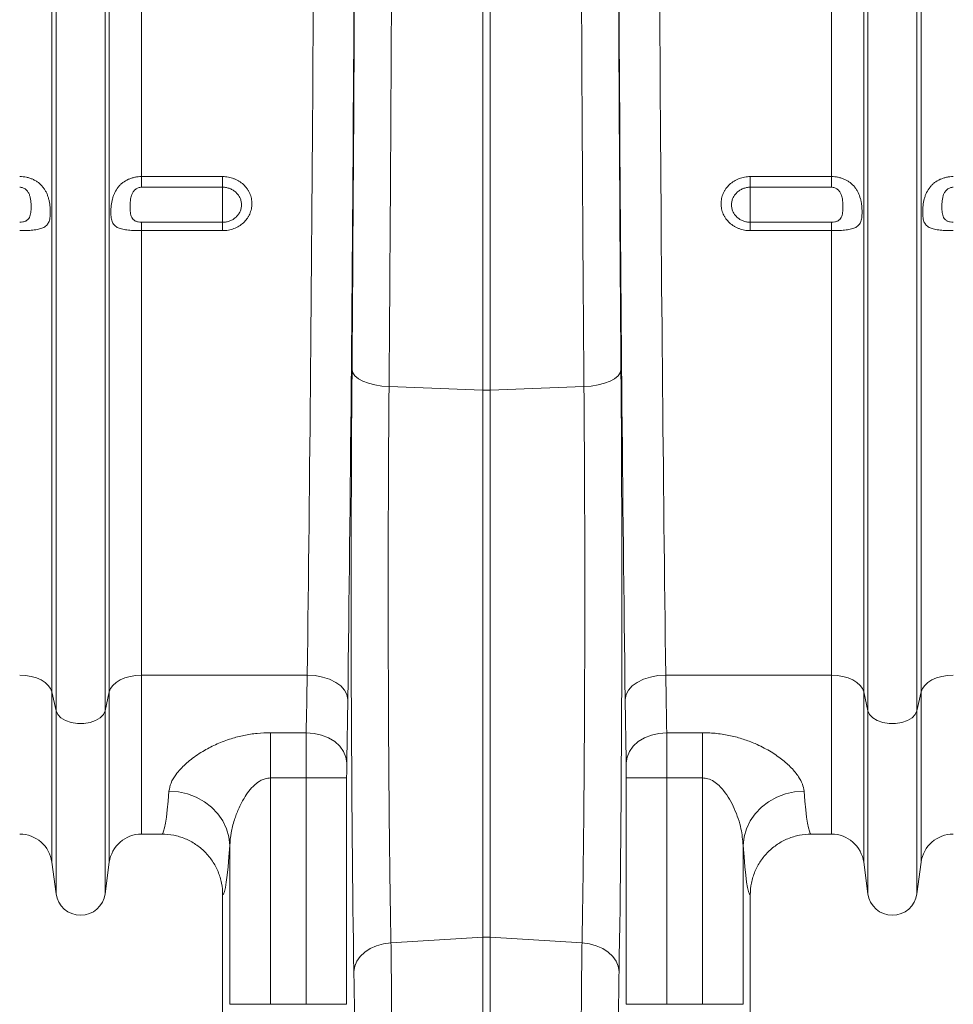
# Model space of a CAD drawing. Units: millimetres. Extents: x 750 to 1742, y 1118 to 1659.
# Drawn here: x 1395 to 1441, y 1202 to 1251 of the extents above; entities that cross this region are included whole.
import ezdxf

# ---------------------------------------------------------------- set-up
doc = ezdxf.new("R2010")
doc.units = ezdxf.units.MM
doc.layers.get('0').update_dxf_attribs({"color": 10})

# ---------------------------------------------------------------- blocks, each defined once
blk = doc.blocks.new('view')
at = {"linetype": 'Continuous', "lineweight": 20}
for p, q in [((326.5846, -48.6502), (326.5846, 18.7507)), ((326.7906, -49.5756), (326.7906, 18.7507)), ((329.2094, -49.5756), (329.2094, 18.7507)), ((329.4155, -48.6502), (329.4155, 18.7507)), ((331.0015, -23.2675), (331.0015, 18.7507)), ((364.9985, -23.2675), (364.9985, 18.7507)), ((366.5846, -48.6502), (366.5846, 18.7507)), ((366.7906, -49.5756), (366.7906, 18.7507)), ((369.2094, -49.5756), (369.2094, 18.7507)), ((369.4155, -48.6502), (369.4155, 18.7507)), ((347.8257, -33.7812), (347.8257, 17.0372)), ((348.1743, -33.7812), (348.1743, 17.0372)), ((331.0015, -23.2675), (335, -23.2675)), ((331.0015, -23.2675), (331.0015, -23.7921)), ((335, -23.7921), (335, -23.2675)), ((361, -23.2675), (364.9985, -23.2675)), ((361, -23.2675), (361, -23.7921)), ((364.9985, -23.7921), (364.9985, -23.2675)), ((335, -23.7921), (331.0015, -23.7921)), ((335, -23.7921), (335, -25.5192)), ((364.9985, -23.7921), (361, -23.7921)), ((361, -23.7921), (361, -25.5192)), ((331.0015, -25.5192), (331.0015, -25.9303)), ((331.0015, -25.5192), (335, -25.5192)), ((335, -25.5192), (335, -25.9303)), ((361, -25.9303), (361, -25.5192)), ((361, -25.5192), (364.9985, -25.5192)), ((364.9985, -25.9303), (364.9985, -25.5192)), ((331.0015, -47.8215), (331.0015, -25.9303)), ((335, -25.9303), (331.0015, -25.9303)), ((364.9985, -25.9303), (361, -25.9303)), ((364.9985, -47.8215), (364.9985, -25.9303)), ((347.8257, -33.7812), (343.1986, -33.6137)), ((347.8257, -33.7812), (347.8257, -60.7262)), ((352.8014, -33.6137), (348.1743, -33.7812)), ((348.1743, -33.7812), (348.1743, -60.7262)), ((339.1657, -47.8215), (331.0015, -47.8215)), ((331.0015, -47.8215), (331.0015, -55.6493)), ((364.9985, -47.8215), (356.8343, -47.8215)), ((364.9985, -47.8215), (364.9985, -55.6493)), ((326.7906, -49.5756), (326.5846, -48.6502)), ((326.5846, -48.6502), (326.5846, -57.0387)), ((329.4155, -48.6502), (329.2094, -49.5756)), ((329.4155, -48.6502), (329.4155, -57.0387)), ((366.7906, -49.5756), (366.5846, -48.6502)), ((366.5846, -48.6502), (366.5846, -57.0387)), ((369.4155, -48.6502), (369.2094, -49.5756)), ((369.4155, -48.6502), (369.4155, -57.0387)), ((326.7906, -49.5756), (326.7906, -58.59)), ((329.2094, -49.5756), (329.2094, -58.59)), ((366.7906, -49.5756), (366.7906, -58.59)), ((369.2094, -49.5756), (369.2094, -58.59)), ((337.3504, -50.6574), (339.116, -50.6574)), ((337.3504, -50.6574), (337.3504, -52.8854)), ((356.884, -50.6574), (358.6496, -50.6574)), ((358.6496, -52.8854), (358.6496, -50.6574)), ((339.1103, -52.8854), (337.3504, -52.8854)), ((337.3504, -52.8854), (337.3504, -64.0339)), ((341.11, -52.8854), (339.1103, -52.8854)), ((339.1103, -64.0339), (339.1103, -52.8854)), ((341.11, -52.8854), (341.11, -64.0339)), ((354.8901, -64.0339), (354.8901, -52.8854)), ((354.8901, -52.8854), (356.8897, -52.8854)), ((356.8897, -52.8854), (356.8897, -64.0339)), ((358.6496, -52.8854), (356.8897, -52.8854)), ((358.6496, -64.0339), (358.6496, -52.8854)), ((331.0015, -55.6493), (331.9982, -55.6493)), ((364.0018, -55.6493), (364.9985, -55.6493)), ((335.3516, -64.0339), (335.3516, -56.2053)), ((360.6484, -56.2053), (360.6484, -64.0339)), ((326.5846, -57.0387), (326.7906, -58.59)), ((329.2094, -58.59), (329.4155, -57.0387)), ((366.5846, -57.0387), (366.7906, -58.59)), ((369.2094, -58.59), (369.4155, -57.0387)), ((335, -58.6491), (335, -74.6499)), ((361, -58.6491), (361, -74.6499)), ((347.8257, -60.7262), (343.2929, -61.007)), ((347.8257, -60.7262), (347.8257, -66.1113)), ((348.1743, -60.7262), (348.1743, -66.1113)), ((352.7071, -61.007), (348.1743, -60.7262)), ((335.3516, -64.0339), (337.3504, -64.0339)), ((337.3504, -64.0339), (339.1103, -64.0339)), ((341.11, -64.0339), (339.1103, -64.0339)), ((354.8901, -64.0339), (356.8897, -64.0339)), ((356.8897, -64.0339), (358.6496, -64.0339)), ((360.6484, -64.0339), (358.6496, -64.0339))]:
    blk.add_line(p, q, dxfattribs=at)
at = {"linetype": 'Continuous', "lineweight": 20, "flags": 128}
for points in [[(341.3732, -32.7891), (341.4126, -32.9403), (341.5177, -33.0865), (341.6852, -33.2226), (341.9092, -33.3443), (342.1824, -33.4472), (342.4955, -33.5281), (342.8381, -33.5842), (343.1986, -33.6137)], [(354.6268, -32.7891), (354.5874, -32.9403), (354.4823, -33.0865), (354.3149, -33.2226), (354.0908, -33.3443), (353.8176, -33.4472), (353.5045, -33.5281), (353.1619, -33.5842), (352.8014, -33.6137)], [(326.5846, -48.6502), (326.5213, -48.483), (326.4089, -48.3252), (326.251, -48.182), (326.0527, -48.0579), (325.8205, -47.957), (325.5616, -47.8825), (325.2847, -47.8369), (324.9985, -47.8215)], [(331.0015, -47.8215), (330.7153, -47.8369), (330.4384, -47.8825), (330.1796, -47.957), (329.9473, -48.0579), (329.749, -48.182), (329.5911, -48.3252), (329.4787, -48.483), (329.4155, -48.6502)], [(341.1654, -49.0145), (341.1222, -48.7837), (341.0052, -48.5617), (340.8187, -48.3568), (340.5699, -48.1767), (340.268, -48.0283), (339.9245, -47.917), (339.5524, -47.8472), (339.1657, -47.8215)], [(354.8346, -49.0145), (354.8778, -48.7837), (354.9948, -48.5617), (355.1813, -48.3568), (355.4301, -48.1767), (355.732, -48.0283), (356.0755, -47.917), (356.4476, -47.8472), (356.8343, -47.8215)], [(366.5846, -48.6502), (366.5213, -48.483), (366.4089, -48.3252), (366.251, -48.182), (366.0527, -48.0579), (365.8205, -47.957), (365.5616, -47.8825), (365.2847, -47.8369), (364.9985, -47.8215)], [(371.0015, -47.8215), (370.7153, -47.8369), (370.4384, -47.8825), (370.1796, -47.957), (369.9473, -48.0579), (369.749, -48.182), (369.5911, -48.3252), (369.4787, -48.483), (369.4155, -48.6502)], [(329.2094, -49.5756), (329.1267, -49.7589), (328.9673, -49.9232), (328.7422, -50.0573), (328.4665, -50.1522), (328.1591, -50.2012), (327.8409, -50.2012), (327.5335, -50.1522), (327.2578, -50.0573), (327.0327, -49.9232), (326.8733, -49.7589), (326.7906, -49.5756)], [(369.2094, -49.5756), (369.1267, -49.7589), (368.9673, -49.9232), (368.7422, -50.0573), (368.4665, -50.1522), (368.1591, -50.2012), (367.8409, -50.2012), (367.5335, -50.1522), (367.2578, -50.0573), (367.0327, -49.9232), (366.8733, -49.7589), (366.7906, -49.5756)], [(341.1157, -52.1428), (341.0733, -51.8551), (340.9568, -51.5783), (340.7707, -51.3229), (340.5218, -51.0985), (340.2198, -50.9137), (339.8759, -50.7754), (339.5033, -50.6889), (339.116, -50.6574)], [(354.8843, -52.1428), (354.9267, -51.8551), (355.0432, -51.5783), (355.2293, -51.3229), (355.4782, -51.0985), (355.7802, -50.9137), (356.1241, -50.7754), (356.4967, -50.6889), (356.884, -50.6574)], [(332.3535, -53.5326), (332.8179, -53.5714), (333.271, -53.6738), (333.7021, -53.8372), (334.1006, -54.0578), (334.4569, -54.3302), (334.7625, -54.6479), (335.0099, -55.0031), (335.1933, -55.3873), (335.3081, -55.7913), (335.3516, -56.2053)], [(360.6484, -56.2053), (360.6919, -55.7913), (360.8067, -55.3873), (360.9901, -55.0031), (361.2375, -54.6479), (361.5431, -54.3302), (361.8994, -54.0578), (362.2979, -53.8372), (362.729, -53.6738), (363.1821, -53.5714), (363.6465, -53.5326)], [(341.4675, -62.4179), (341.5058, -62.1586), (341.6101, -61.9081), (341.7771, -61.6747), (342.0011, -61.4664), (342.2746, -61.2902), (342.5882, -61.1521), (342.9315, -61.0566), (343.2929, -61.007)], [(354.5325, -62.4179), (354.4943, -62.1586), (354.3899, -61.9081), (354.2229, -61.6747), (353.9989, -61.4664), (353.7254, -61.2902), (353.4118, -61.1521), (353.0685, -61.0566), (352.7071, -61.007)]]:
    blk.add_lwpolyline(points, dxfattribs=at)
at = {"linetype": 'Continuous', "lineweight": 20}
for centre, radius, start, end in [((348, -28.9628), 4.8216, 267.92816, 272.07184), ((324.9985, -57.2493), 1.6, 7.56663, 90), ((331.0015, -57.2493), 1.6, 90, 172.43337), ((364.9985, -57.2493), 1.6, 7.56663, 90), ((371.0015, -57.2493), 1.6, 90, 172.43337), ((328, -58.4293), 1.22, 187.56663, 352.43337), ((368, -58.4293), 1.22, 187.56663, 352.43337), ((348, -63.5422), 2.8215, 86.45798, 93.54202)]:
    blk.add_arc(centre, radius, start, end, dxfattribs=at)
for centre, major_axis, ratio, start_param, end_param in [((337.5741, 18.7507), (0, 111.6044), 0.0177679, 4.0732547, 4.712389), ((339.5738, 18.7507), (0, 113.6044), 0.0174551, 4.0732547, 4.712389), ((356.4262, 18.7507), (0, 113.6044), 0.0174551, 1.5707963, 2.2099306), ((358.4259, 18.7507), (0, 111.6044), 0.0177679, 1.5707963, 2.2099306), ((339.3976, 18.7507), (0, 124.3645), 0.0174551, 4.2850781, 4.698955), ((356.6024, 18.7507), (0, 124.3645), 0.0174551, 1.5842303, 1.9981072), ((341.7922, -43.7199), (0, 26.3758), 0.0174551, 1.1434854, 2.3587472), ((354.2078, -43.7199), (0, 26.3758), 0.0174551, 3.9244381, 5.1396999), ((338.8659, -36.2493), (0, 19.4), 0.0192546, 3.8753205, 4.0732547), ((357.1341, -36.2493), (0, 19.4), 0.0192546, 2.2099306, 2.4078649), ((340.8656, -36.2493), (0, 21.4), 0.0174551, 3.8753205, 4.0732547), ((355.1344, -36.2493), (0, 21.4), 0.0174551, 2.2099306, 2.4078649), ((339.1277, -52.8854), (0, 3), 0.0058184, 0.7337278, 1.5707963), ((356.8723, -52.8854), (0, 3), 0.0058184, 4.712389, 5.5494575), ((341.1274, -52.8854), (0, 1), 0.0174551, 0.7337278, 1.5707963), ((354.8726, -52.8854), (0, 1), 0.0174551, 4.712389, 5.5494575), ((331.9982, -36.2493), (0, 19.4), 0.0403209, 3.1415927, 3.6130876), ((364.0018, -36.2493), (0, 19.4), 0.0403209, 2.6700977, 3.1415927), ((334.9963, -36.2493), (0, 22.4), 0.0349208, 3.1462667, 3.6130876), ((361.0037, -36.2493), (0, 22.4), 0.0349208, 2.6700977, 3.1369186), ((341.3495, -69.2131), (0, 9.5855), 0.0174551, 4.9745839, 5.5003398), ((354.6505, -69.2131), (0, 9.5855), 0.0174551, 0.7828455, 1.3086014)]:
    blk.add_ellipse(centre, major_axis=major_axis, ratio=ratio, start_param=start_param, end_param=end_param, dxfattribs=at)
for points, knots in [([(343.3936, 17.0442), (343.3934, 15.9509), (343.3929, 14.858), (343.3914, 12.673), (343.3904, 11.5812), (343.3867, 8.3115), (343.3833, 6.1378), (343.3745, 1.8027), (343.3692, -0.3587), (343.3613, -3.0527), (343.3596, -3.591), (343.3562, -4.665), (343.3545, -5.201), (343.349, -6.8058), (343.3452, -7.8714), (343.3247, -13.1788), (343.3046, -17.3583), (343.2572, -25.5855), (343.2298, -29.6333), (343.1986, -33.6137)], [0, 0, 0, 0, 0.0625, 0.0625, 0.125, 0.125, 0.25, 0.25, 0.375, 0.375, 0.40625, 0.40625, 0.4375, 0.4375, 0.5, 0.5, 0.75, 0.75, 1, 1, 1, 1]), ([(352.8014, -33.6137), (352.7936, -32.6186), (352.786, -31.6178), (352.7713, -29.6049), (352.7642, -28.5931), (352.7436, -25.5446), (352.7308, -23.4938), (352.7069, -19.3553), (352.6959, -17.2676), (352.6833, -14.6349), (352.6808, -14.1073), (352.676, -13.0516), (352.6737, -12.5232), (352.6669, -10.9366), (352.6625, -9.8769), (352.6422, -4.5684), (352.6297, -0.2899), (352.6123, 8.3297), (352.6074, 12.6709), (352.6064, 17.0442)], [0, 0, 0, 0, 0.0625, 0.0625, 0.125, 0.125, 0.25, 0.25, 0.375, 0.375, 0.40625, 0.40625, 0.4375, 0.4375, 0.5, 0.5, 0.75, 0.75, 1, 1, 1, 1]), ([(324.9985, -23.2675), (325.1118, -23.2675), (325.2226, -23.2788), (325.3854, -23.3124), (325.4394, -23.3265), (325.5445, -23.3601), (325.5954, -23.3795), (325.6939, -23.4234), (325.7415, -23.4479), (325.8336, -23.5023), (325.8782, -23.5324), (326.0044, -23.6288), (326.079, -23.7017), (326.178, -23.8249), (326.2088, -23.8683), (326.2648, -23.9579), (326.2903, -24.0043), (326.3367, -24.1005), (326.3575, -24.1502), (326.395, -24.2531), (326.4116, -24.3063), (326.4401, -24.4135), (326.4522, -24.4678), (326.4726, -24.5778), (326.481, -24.634), (326.4942, -24.7456), (326.4989, -24.8007), (326.5053, -24.9093), (326.5069, -24.9632), (326.507, -25.1196), (326.5011, -25.2147), (326.4749, -25.3865), (326.4551, -25.4598), (326.3978, -25.5875), (326.3611, -25.6397), (326.2911, -25.7061), (326.2651, -25.7262), (326.209, -25.7621), (326.1787, -25.7782), (326.1132, -25.8071), (326.0781, -25.8199), (326.0026, -25.843), (325.9624, -25.8532), (325.8368, -25.8798), (325.7455, -25.8929), (325.5964, -25.9079), (325.5448, -25.912), (325.4405, -25.9189), (325.3873, -25.9217), (325.225, -25.9282), (325.1118, -25.9303), (324.9985, -25.9303)], [0, 0, 0, 0, 0.0625, 0.0625, 0.09375, 0.09375, 0.125, 0.125, 0.15625, 0.15625, 0.1875, 0.1875, 0.25, 0.25, 0.28125, 0.28125, 0.3125, 0.3125, 0.34375, 0.34375, 0.375, 0.375, 0.40625, 0.40625, 0.4375, 0.4375, 0.46875, 0.46875, 0.5, 0.5, 0.5625, 0.5625, 0.625, 0.625, 0.6875, 0.6875, 0.71875, 0.71875, 0.75, 0.75, 0.78125, 0.78125, 0.8125, 0.8125, 0.875, 0.875, 0.90625, 0.90625, 0.9375, 0.9375, 1, 1, 1, 1]), ([(331.0015, -25.9303), (330.945, -25.9303), (330.8888, -25.9297), (330.7772, -25.9276), (330.7216, -25.926), (330.6123, -25.9217), (330.5587, -25.9189), (330.4537, -25.9119), (330.4023, -25.9077), (330.3035, -25.8978), (330.2558, -25.892), (330.1637, -25.8784), (330.1192, -25.8705), (329.9937, -25.8437), (329.9194, -25.8215), (329.8207, -25.7779), (329.79, -25.7616), (329.7342, -25.7257), (329.7088, -25.7059), (329.6395, -25.6403), (329.6022, -25.5874), (329.5593, -25.4921), (329.5472, -25.4575), (329.5269, -25.3836), (329.5187, -25.3441), (329.5057, -25.2593), (329.5009, -25.2135), (329.4946, -25.1184), (329.493, -25.069), (329.493, -24.9663), (329.4945, -24.9128), (329.5009, -24.8031), (329.5057, -24.7471), (329.5252, -24.5806), (329.5448, -24.4713), (329.5873, -24.3103), (329.6037, -24.2571), (329.6408, -24.1543), (329.6616, -24.1043), (329.7315, -23.9585), (329.7873, -23.8685), (329.886, -23.745), (329.9215, -23.7058), (329.9963, -23.6325), (330.0359, -23.5981), (330.1613, -23.5019), (330.2543, -23.4467), (330.4027, -23.3802), (330.4541, -23.3606), (330.559, -23.3269), (330.6125, -23.3129), (330.7215, -23.2902), (330.7772, -23.2817), (330.8889, -23.2703), (330.945, -23.2675), (331.0015, -23.2675)], [0, 0, 0, 0, 0.03125, 0.03125, 0.0625, 0.0625, 0.09375, 0.09375, 0.125, 0.125, 0.15625, 0.15625, 0.1875, 0.1875, 0.25, 0.25, 0.28125, 0.28125, 0.3125, 0.3125, 0.375, 0.375, 0.40625, 0.40625, 0.4375, 0.4375, 0.46875, 0.46875, 0.5, 0.5, 0.53125, 0.53125, 0.5625, 0.5625, 0.625, 0.625, 0.65625, 0.65625, 0.6875, 0.6875, 0.75, 0.75, 0.78125, 0.78125, 0.8125, 0.8125, 0.875, 0.875, 0.90625, 0.90625, 0.9375, 0.9375, 0.96875, 0.96875, 1, 1, 1, 1]), ([(335, -23.2675), (335.0954, -23.2675), (335.1908, -23.2763), (335.3756, -23.3107), (335.4655, -23.3361), (335.5968, -23.3866), (335.64, -23.4056), (335.7233, -23.4471), (335.7637, -23.4696), (335.8808, -23.5423), (335.9539, -23.598), (336.0882, -23.7227), (336.1477, -23.7902), (336.2259, -23.8987), (336.2501, -23.9361), (336.2946, -24.0135), (336.315, -24.0534), (336.3691, -24.1745), (336.3962, -24.2575), (336.4329, -24.4283), (336.4423, -24.5164), (336.4422, -24.6899), (336.433, -24.7762), (336.4053, -24.9047), (336.3937, -24.9474), (336.3663, -25.0306), (336.3346, -25.1121), (336.2945, -25.1904), (336.2501, -25.267), (336.2256, -25.3047), (336.1465, -25.4136), (336.0869, -25.4804), (335.9539, -25.6028), (335.8797, -25.6588), (335.7229, -25.7551), (335.64, -25.7959), (335.5089, -25.8458), (335.4639, -25.8606), (335.3732, -25.8859), (335.3275, -25.8964), (335.1891, -25.9217), (335.0954, -25.9303), (335, -25.9303)], [0, 0, 0, 0, 0.0625, 0.0625, 0.125, 0.125, 0.15625, 0.15625, 0.1875, 0.1875, 0.25, 0.25, 0.3125, 0.3125, 0.34375, 0.34375, 0.375, 0.375, 0.4375, 0.4375, 0.5, 0.5, 0.5625, 0.5625, 0.59375, 0.59375, 0.625, 0.65625, 0.65625, 0.6875, 0.6875, 0.75, 0.75, 0.8125, 0.8125, 0.875, 0.875, 0.90625, 0.90625, 0.9375, 0.9375, 1, 1, 1, 1]), ([(361, -25.9303), (360.9046, -25.9303), (360.8092, -25.9215), (360.6244, -25.8875), (360.5345, -25.8624), (360.4032, -25.8123), (360.36, -25.7935), (360.2767, -25.7524), (360.2363, -25.7301), (360.1193, -25.6581), (360.0462, -25.6029), (359.9118, -25.4791), (359.8523, -25.4121), (359.7741, -25.3042), (359.7499, -25.267), (359.7054, -25.1901), (359.685, -25.1503), (359.6309, -25.0298), (359.6038, -24.947), (359.5671, -24.7766), (359.5577, -24.6885), (359.5578, -24.515), (359.567, -24.4287), (359.5947, -24.2999), (359.6063, -24.2571), (359.6337, -24.1736), (359.6654, -24.0918), (359.7055, -24.0132), (359.7499, -23.9362), (359.7744, -23.8983), (359.8535, -23.7887), (359.9131, -23.7214), (360.0461, -23.5981), (360.1203, -23.5415), (360.2771, -23.4444), (360.36, -23.4032), (360.4911, -23.3528), (360.5361, -23.3378), (360.6268, -23.3123), (360.6725, -23.3017), (360.8109, -23.2762), (360.9046, -23.2675), (361, -23.2675)], [0, 0, 0, 0, 0.0625, 0.0625, 0.125, 0.125, 0.15625, 0.15625, 0.1875, 0.1875, 0.25, 0.25, 0.3125, 0.3125, 0.34375, 0.34375, 0.375, 0.375, 0.4375, 0.4375, 0.5, 0.5, 0.5625, 0.5625, 0.59375, 0.59375, 0.625, 0.65625, 0.65625, 0.6875, 0.6875, 0.75, 0.75, 0.8125, 0.8125, 0.875, 0.875, 0.90625, 0.90625, 0.9375, 0.9375, 1, 1, 1, 1]), ([(364.9985, -23.2675), (365.055, -23.2675), (365.1112, -23.2703), (365.2228, -23.2817), (365.2784, -23.2902), (365.3877, -23.3129), (365.4413, -23.327), (365.5463, -23.3607), (365.5977, -23.3804), (365.6965, -23.4247), (365.7442, -23.4494), (365.8363, -23.5041), (365.8808, -23.5342), (366.0063, -23.6305), (366.0806, -23.7034), (366.1793, -23.8267), (366.21, -23.8701), (366.2658, -23.9596), (366.2912, -24.006), (366.3606, -24.1503), (366.3978, -24.2541), (366.4407, -24.4159), (366.4528, -24.471), (366.4731, -24.5811), (366.4813, -24.6363), (366.4943, -24.747), (366.4991, -24.8031), (366.5054, -24.9118), (366.507, -24.9647), (366.507, -25.0674), (366.5055, -25.1175), (366.4991, -25.2135), (366.4943, -25.2592), (366.4748, -25.3867), (366.4552, -25.4593), (366.4128, -25.5543), (366.3963, -25.5836), (366.3592, -25.6369), (366.3384, -25.6611), (366.2685, -25.7276), (366.2127, -25.7631), (366.114, -25.8068), (366.0785, -25.8197), (366.0037, -25.8427), (365.9641, -25.8527), (365.8388, -25.8795), (365.7457, -25.8928), (365.5973, -25.9078), (365.5459, -25.912), (365.441, -25.9189), (365.3875, -25.9217), (365.2785, -25.926), (365.2228, -25.9276), (365.1111, -25.9297), (365.055, -25.9303), (364.9985, -25.9303)], [0, 0, 0, 0, 0.03125, 0.03125, 0.0625, 0.0625, 0.09375, 0.09375, 0.125, 0.125, 0.15625, 0.15625, 0.1875, 0.1875, 0.25, 0.25, 0.28125, 0.28125, 0.3125, 0.3125, 0.375, 0.375, 0.40625, 0.40625, 0.4375, 0.4375, 0.46875, 0.46875, 0.5, 0.5, 0.53125, 0.53125, 0.5625, 0.5625, 0.625, 0.625, 0.65625, 0.65625, 0.6875, 0.6875, 0.75, 0.75, 0.78125, 0.78125, 0.8125, 0.8125, 0.875, 0.875, 0.90625, 0.90625, 0.9375, 0.9375, 0.96875, 0.96875, 1, 1, 1, 1]), ([(371.0015, -25.9303), (370.945, -25.9303), (370.8888, -25.9297), (370.7772, -25.9276), (370.7216, -25.926), (370.6123, -25.9217), (370.5587, -25.9189), (370.4537, -25.9119), (370.4023, -25.9077), (370.3035, -25.8978), (370.2558, -25.892), (370.1637, -25.8784), (370.1192, -25.8705), (369.9937, -25.8437), (369.9194, -25.8215), (369.8207, -25.7779), (369.79, -25.7616), (369.7342, -25.7257), (369.7088, -25.7059), (369.6395, -25.6403), (369.6022, -25.5874), (369.5593, -25.4921), (369.5472, -25.4575), (369.5269, -25.3836), (369.5187, -25.3441), (369.5057, -25.2593), (369.5009, -25.2135), (369.4946, -25.1184), (369.493, -25.069), (369.493, -24.9663), (369.4945, -24.9128), (369.5009, -24.8031), (369.5057, -24.7471), (369.5252, -24.5806), (369.5448, -24.4713), (369.5873, -24.3103), (369.6037, -24.2571), (369.6408, -24.1543), (369.6616, -24.1043), (369.7315, -23.9585), (369.7873, -23.8685), (369.886, -23.745), (369.9215, -23.7058), (369.9963, -23.6325), (370.0359, -23.5981), (370.1613, -23.5019), (370.2543, -23.4467), (370.4027, -23.3802), (370.4541, -23.3606), (370.559, -23.3269), (370.6125, -23.3129), (370.7215, -23.2902), (370.7772, -23.2817), (370.8889, -23.2703), (370.945, -23.2675), (371.0015, -23.2675)], [0, 0, 0, 0, 0.03125, 0.03125, 0.0625, 0.0625, 0.09375, 0.09375, 0.125, 0.125, 0.15625, 0.15625, 0.1875, 0.1875, 0.25, 0.25, 0.28125, 0.28125, 0.3125, 0.3125, 0.375, 0.375, 0.40625, 0.40625, 0.4375, 0.4375, 0.46875, 0.46875, 0.5, 0.5, 0.53125, 0.53125, 0.5625, 0.5625, 0.625, 0.625, 0.65625, 0.65625, 0.6875, 0.6875, 0.75, 0.75, 0.78125, 0.78125, 0.8125, 0.8125, 0.875, 0.875, 0.90625, 0.90625, 0.9375, 0.9375, 0.96875, 0.96875, 1, 1, 1, 1]), ([(324.9985, -25.5192), (325.0524, -25.5192), (325.1059, -25.5139), (325.1817, -25.4979), (325.2063, -25.4912), (325.253, -25.4753), (325.2751, -25.4661), (325.3169, -25.445), (325.3366, -25.4331), (325.3725, -25.4075), (325.3888, -25.3936), (325.4337, -25.349), (325.458, -25.3148), (325.4962, -25.2426), (325.5106, -25.2042), (325.5333, -25.1229), (325.5416, -25.0798), (325.5599, -24.9475), (325.5641, -24.8551), (325.5642, -24.7102), (325.563, -24.6609), (325.5578, -24.56), (325.5537, -24.509), (325.5415, -24.4072), (325.5334, -24.3562), (325.5109, -24.2545), (325.4963, -24.2033), (325.4575, -24.104), (325.4333, -24.0561), (325.3731, -23.9682), (325.3374, -23.9288), (325.2745, -23.8789), (325.2524, -23.8642), (325.2057, -23.8384), (325.1811, -23.8274), (325.1056, -23.8011), (325.0522, -23.7921), (324.9985, -23.7921)], [0, 0, 0, 0, 0.0625, 0.0625, 0.09375, 0.09375, 0.125, 0.125, 0.15625, 0.15625, 0.1875, 0.1875, 0.25, 0.25, 0.3125, 0.3125, 0.375, 0.375, 0.5, 0.5, 0.5625, 0.5625, 0.625, 0.625, 0.6875, 0.6875, 0.75, 0.75, 0.8125, 0.8125, 0.875, 0.875, 0.90625, 0.90625, 0.9375, 0.9375, 1, 1, 1, 1]), ([(331.0015, -23.7921), (330.9478, -23.7921), (330.8944, -23.8011), (330.8189, -23.8274), (330.7943, -23.8384), (330.7476, -23.8642), (330.7255, -23.8789), (330.6626, -23.9288), (330.6269, -23.9682), (330.5667, -24.0561), (330.5425, -24.104), (330.5037, -24.2033), (330.4891, -24.2545), (330.4666, -24.3562), (330.4585, -24.4072), (330.4463, -24.509), (330.4423, -24.56), (330.437, -24.6609), (330.4358, -24.7102), (330.4359, -24.8551), (330.4401, -24.9475), (330.4584, -25.0798), (330.4667, -25.1229), (330.4894, -25.2042), (330.5038, -25.2426), (330.542, -25.3148), (330.5663, -25.349), (330.6112, -25.3936), (330.6276, -25.4075), (330.6634, -25.4331), (330.6831, -25.445), (330.7249, -25.4661), (330.747, -25.4753), (330.7937, -25.4912), (330.8183, -25.4979), (330.8941, -25.5139), (330.9476, -25.5192), (331.0015, -25.5192)], [0, 0, 0, 0, 0.0625, 0.0625, 0.09375, 0.09375, 0.125, 0.125, 0.1875, 0.1875, 0.25, 0.25, 0.3125, 0.3125, 0.375, 0.375, 0.4375, 0.4375, 0.5, 0.5, 0.625, 0.625, 0.6875, 0.6875, 0.75, 0.75, 0.8125, 0.8125, 0.84375, 0.84375, 0.875, 0.875, 0.90625, 0.90625, 0.9375, 0.9375, 1, 1, 1, 1]), ([(335, -25.5192), (335.0616, -25.5192), (335.1221, -25.5136), (335.2412, -25.4915), (335.3003, -25.4748), (335.4129, -25.4314), (335.4662, -25.4048), (335.5671, -25.342), (335.6147, -25.3056), (335.7, -25.226), (335.7383, -25.1826), (335.8057, -25.0884), (335.8342, -25.0385), (335.8801, -24.9351), (335.8977, -24.8809), (335.9213, -24.7702), (335.9271, -24.7145), (335.9272, -24.6024), (335.9212, -24.5455), (335.8978, -24.4352), (335.8805, -24.3815), (335.8345, -24.2771), (335.8057, -24.2264), (335.739, -24.1326), (335.7009, -24.0888), (335.6148, -24.0077), (335.5678, -23.9715), (335.4674, -23.9083), (335.4133, -23.881), (335.3005, -23.8369), (335.2424, -23.8203), (335.1232, -23.7979), (335.0616, -23.7921), (335, -23.7921)], [0, 0, 0, 0, 0.0625, 0.0625, 0.125, 0.125, 0.1875, 0.1875, 0.25, 0.25, 0.3125, 0.3125, 0.375, 0.375, 0.4375, 0.4375, 0.5, 0.5, 0.5625, 0.5625, 0.625, 0.625, 0.6875, 0.6875, 0.75, 0.75, 0.8125, 0.8125, 0.875, 0.875, 0.9375, 0.9375, 1, 1, 1, 1]), ([(361, -23.7921), (360.9384, -23.7921), (360.8779, -23.7977), (360.7588, -23.82), (360.6997, -23.8369), (360.5871, -23.8808), (360.5338, -23.9076), (360.4329, -23.971), (360.3853, -24.0078), (360.3, -24.0879), (360.2617, -24.1316), (360.1943, -24.2264), (360.1658, -24.2766), (360.1199, -24.3804), (360.1023, -24.4348), (360.0787, -24.5457), (360.0729, -24.6015), (360.0728, -24.7135), (360.0788, -24.7704), (360.1022, -24.8805), (360.1195, -24.934), (360.1655, -25.038), (360.1943, -25.0884), (360.261, -25.1816), (360.2991, -25.2251), (360.3852, -25.3056), (360.4322, -25.3415), (360.5326, -25.4041), (360.5867, -25.4312), (360.6995, -25.4748), (360.7576, -25.4912), (360.8768, -25.5134), (360.9384, -25.5192), (361, -25.5192)], [0, 0, 0, 0, 0.0625, 0.0625, 0.125, 0.125, 0.1875, 0.1875, 0.25, 0.25, 0.3125, 0.3125, 0.375, 0.375, 0.4375, 0.4375, 0.5, 0.5, 0.5625, 0.5625, 0.625, 0.625, 0.6875, 0.6875, 0.75, 0.75, 0.8125, 0.8125, 0.875, 0.875, 0.9375, 0.9375, 1, 1, 1, 1]), ([(364.9985, -25.5192), (365.0522, -25.5192), (365.1056, -25.5139), (365.1811, -25.498), (365.2057, -25.4914), (365.2524, -25.4755), (365.2745, -25.4664), (365.3374, -25.4348), (365.3731, -25.4092), (365.4333, -25.3495), (365.4575, -25.3157), (365.4963, -25.2426), (365.5109, -25.2034), (365.5334, -25.1223), (365.5415, -25.0801), (365.5537, -24.9924), (365.5578, -24.9468), (365.563, -24.8531), (365.5642, -24.8056), (365.5641, -24.6606), (365.5599, -24.5611), (365.5416, -24.4075), (365.5333, -24.3555), (365.5106, -24.2535), (365.4962, -24.2032), (365.458, -24.1052), (365.4337, -24.0567), (365.3888, -23.9911), (365.3725, -23.9703), (365.3366, -23.9311), (365.3169, -23.9127), (365.2751, -23.8794), (365.253, -23.8646), (365.2063, -23.8387), (365.1817, -23.8277), (365.1059, -23.8011), (365.0524, -23.7921), (364.9985, -23.7921)], [0, 0, 0, 0, 0.0625, 0.0625, 0.09375, 0.09375, 0.125, 0.125, 0.1875, 0.1875, 0.25, 0.25, 0.3125, 0.3125, 0.375, 0.375, 0.4375, 0.4375, 0.5, 0.5, 0.625, 0.625, 0.6875, 0.6875, 0.75, 0.75, 0.8125, 0.8125, 0.84375, 0.84375, 0.875, 0.875, 0.90625, 0.90625, 0.9375, 0.9375, 1, 1, 1, 1]), ([(371.0015, -23.7921), (370.9478, -23.7921), (370.8944, -23.8011), (370.8189, -23.8274), (370.7943, -23.8384), (370.7476, -23.8642), (370.7255, -23.8789), (370.6626, -23.9288), (370.6269, -23.9682), (370.5667, -24.0561), (370.5425, -24.104), (370.5037, -24.2033), (370.4891, -24.2545), (370.4666, -24.3562), (370.4585, -24.4072), (370.4463, -24.509), (370.4423, -24.56), (370.437, -24.6609), (370.4358, -24.7102), (370.4359, -24.8551), (370.4401, -24.9475), (370.4584, -25.0798), (370.4667, -25.1229), (370.4894, -25.2042), (370.5038, -25.2426), (370.542, -25.3148), (370.5663, -25.349), (370.6112, -25.3936), (370.6276, -25.4075), (370.6634, -25.4331), (370.6831, -25.445), (370.7249, -25.4661), (370.747, -25.4753), (370.7937, -25.4912), (370.8183, -25.4979), (370.8941, -25.5139), (370.9476, -25.5192), (371.0015, -25.5192)], [0, 0, 0, 0, 0.0625, 0.0625, 0.09375, 0.09375, 0.125, 0.125, 0.1875, 0.1875, 0.25, 0.25, 0.3125, 0.3125, 0.375, 0.375, 0.4375, 0.4375, 0.5, 0.5, 0.625, 0.625, 0.6875, 0.6875, 0.75, 0.75, 0.8125, 0.8125, 0.84375, 0.84375, 0.875, 0.875, 0.90625, 0.90625, 0.9375, 0.9375, 1, 1, 1, 1]), ([(343.1986, -33.6137), (343.1889, -34.7466), (343.1808, -35.9118), (343.1729, -37.4084), (343.1714, -37.7097), (343.1687, -38.3124), (343.1674, -38.6143), (343.164, -39.5218), (343.1621, -40.1291), (343.1579, -41.9574), (343.1568, -43.1851), (343.1576, -44.7309), (343.1579, -45.0407), (343.1587, -45.6613), (343.1592, -45.9711), (343.161, -46.8949), (343.1627, -47.5052), (343.1689, -49.3193), (343.1748, -50.5066), (343.1862, -52.2543), (343.1904, -52.8313), (343.1997, -53.9738), (343.2048, -54.5321), (343.2211, -56.1682), (343.2334, -57.208), (343.254, -58.6918), (343.2613, -59.1737), (343.2766, -60.1115), (343.2846, -60.568), (343.2929, -61.007)], [0, 0, 0, 0, 0.125, 0.125, 0.15625, 0.15625, 0.1875, 0.1875, 0.25, 0.25, 0.375, 0.375, 0.40625, 0.40625, 0.4375, 0.4375, 0.5, 0.5, 0.625, 0.625, 0.6875, 0.6875, 0.75, 0.75, 0.875, 0.875, 0.9375, 0.9375, 1, 1, 1, 1]), ([(352.7071, -61.007), (352.7238, -60.1291), (352.739, -59.1894), (352.7565, -57.938), (352.7599, -57.6839), (352.7664, -57.1712), (352.7696, -56.9122), (352.7789, -56.1275), (352.7847, -55.594), (352.8008, -53.9628), (352.81, -52.8347), (352.8195, -51.3727), (352.8214, -51.0777), (352.8248, -50.4823), (352.8263, -50.183), (352.8308, -49.2842), (352.8333, -48.6822), (352.8395, -46.8676), (352.8419, -45.6468), (352.8429, -43.7987), (352.8428, -43.1799), (352.8417, -41.9365), (352.8407, -41.3196), (352.8364, -39.4848), (352.8318, -38.2816), (352.8223, -36.5068), (352.8187, -35.9203), (352.8107, -34.7573), (352.8062, -34.1802), (352.8014, -33.6137)], [0, 0, 0, 0, 0.125, 0.125, 0.15625, 0.15625, 0.1875, 0.1875, 0.25, 0.25, 0.375, 0.375, 0.40625, 0.40625, 0.4375, 0.4375, 0.5, 0.5, 0.625, 0.625, 0.6875, 0.6875, 0.75, 0.75, 0.875, 0.875, 0.9375, 0.9375, 1, 1, 1, 1]), ([(332.3535, -53.5326), (332.3782, -53.4019), (332.4278, -53.1405), (332.6501, -52.771), (332.9731, -52.3779), (333.4231, -51.9662), (334.0427, -51.5463), (334.7178, -51.2028), (335.3771, -50.9532), (336.0463, -50.7811), (336.6953, -50.6765), (337.1351, -50.6637), (337.3504, -50.6574)], [0, 0, 0, 0, 0.1077448, 0.2155617, 0.2869647, 0.4133928, 0.5398257, 0.6426389, 0.7453984, 0.8314678, 0.917504, 1, 1, 1, 1]), ([(358.6496, -50.6574), (358.8831, -50.665), (359.3503, -50.6803), (360.0253, -50.7953), (360.6596, -50.9679), (361.3113, -51.2154), (361.9578, -51.5468), (362.557, -51.9544), (363.0394, -52.3862), (363.375, -52.801), (363.5857, -53.1883), (363.6263, -53.4179), (363.6465, -53.5326)], [0, 0, 0, 0, 0.0894917, 0.1790091, 0.2655416, 0.3521091, 0.468065, 0.5840646, 0.6971303, 0.8101566, 0.9051004, 1, 1, 1, 1]), ([(337.3504, -52.8854), (337.2633, -52.8934), (337.0321, -52.9144), (336.7754, -53.0624), (336.511, -53.2785), (336.279, -53.5371), (336.0122, -53.9395), (335.7702, -54.4147), (335.5593, -54.9859), (335.3992, -55.5905), (335.3675, -56.0004), (335.3516, -56.2053)], [0, 0, 0, 0, 0.05624698, 0.14923009, 0.18885946, 0.28717741, 0.3857969, 0.52679455, 0.66790293, 0.83402346, 1, 1, 1, 1]), ([(360.6484, -56.2053), (360.6227, -55.9341), (360.5664, -55.3398), (360.2998, -54.5643), (359.9876, -53.9353), (359.7342, -53.5561), (359.4705, -53.2591), (359.214, -53.0528), (358.9339, -52.9109), (358.7367, -52.8932), (358.6496, -52.8854)], [0, 0, 0, 0, 0.2187483, 0.4792629, 0.6009151, 0.7223552, 0.7976908, 0.8727358, 0.9437318, 1, 1, 1, 1]), ([(335, -58.6491), (335, -58.451), (334.9806, -58.2561), (334.9234, -57.9687), (334.8997, -57.8736), (334.8426, -57.6852), (334.809, -57.5916), (334.6961, -57.3192), (334.604, -57.147), (334.4407, -56.9025), (334.3818, -56.823), (334.2564, -56.6702), (334.1904, -56.5975), (333.9828, -56.39), (333.8318, -56.2658), (333.586, -56.1014), (333.5008, -56.0503), (333.3277, -55.9578), (333.1509, -55.8741), (332.9668, -55.8081), (332.7791, -55.751), (332.683, -55.7268), (332.3923, -55.6688), (332.1963, -55.6493), (331.9982, -55.6493)], [0, 0, 0, 0, 0.125, 0.125, 0.1875, 0.1875, 0.25, 0.25, 0.375, 0.375, 0.4375, 0.4375, 0.5, 0.5, 0.625, 0.625, 0.6875, 0.6875, 0.75, 0.8125, 0.8125, 0.875, 0.875, 1, 1, 1, 1]), ([(364.0018, -55.6493), (363.8037, -55.6493), (363.6089, -55.6688), (363.3214, -55.7258), (363.2263, -55.7495), (363.0379, -55.8065), (362.9443, -55.8399), (362.6718, -55.9527), (362.4994, -56.0447), (362.2548, -56.2077), (362.1754, -56.2664), (362.0224, -56.3917), (361.9496, -56.4577), (361.7418, -56.665), (361.6175, -56.8159), (361.4529, -57.0615), (361.4017, -57.1467), (361.309, -57.3198), (361.2252, -57.4965), (361.1591, -57.6805), (361.1018, -57.8681), (361.0776, -57.9642), (361.0195, -58.255), (361, -58.451), (361, -58.6491)], [0, 0, 0, 0, 0.125, 0.125, 0.1875, 0.1875, 0.25, 0.25, 0.375, 0.375, 0.4375, 0.4375, 0.5, 0.5, 0.625, 0.625, 0.6875, 0.6875, 0.75, 0.8125, 0.8125, 0.875, 0.875, 1, 1, 1, 1]), ([(343.2929, -61.007), (343.2981, -61.3673), (343.303, -61.7475), (343.3119, -62.5458), (343.3159, -62.964), (343.3214, -63.6201), (343.3232, -63.8436), (343.3265, -64.3006), (343.328, -64.5331), (343.3322, -65.238), (343.3346, -65.7195), (343.3365, -66.2129)], [0, 0, 0, 0, 0.25, 0.25, 0.5, 0.5, 0.625, 0.625, 0.75, 0.75, 1, 1, 1, 1]), ([(352.6635, -66.2129), (352.6654, -65.7195), (352.6678, -65.2404), (352.6734, -64.3096), (352.6766, -63.8578), (352.6821, -63.201), (352.684, -62.9855), (352.6881, -62.5617), (352.6903, -62.3543), (352.697, -61.7493), (352.7019, -61.3673), (352.7071, -61.007)], [0, 0, 0, 0, 0.25, 0.25, 0.5, 0.5, 0.625, 0.625, 0.75, 0.75, 1, 1, 1, 1])]:
    blk.add_open_spline(points, degree=3, knots=knots, dxfattribs=at)

msp = doc.modelspace()

# ---------------------------------------------------------------- block references
msp.add_blockref('view', (1069.739, 1266.191))

doc.saveas('drawing.dxf')
